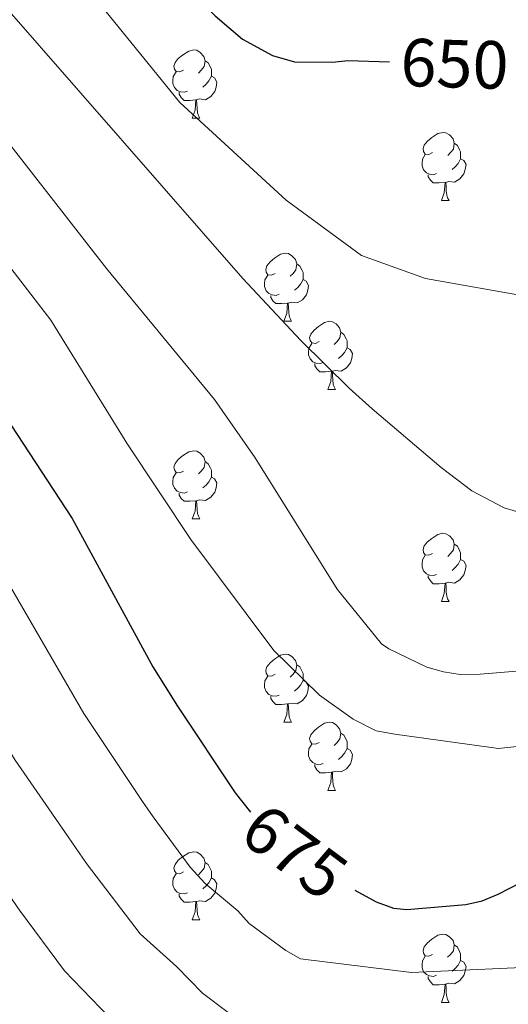
# Model space of a CAD drawing. Units: metres. Extents: x 622857 to 627366, y 4770785 to 4773837.
# Drawn here: x 625397 to 625469, y 4773274 to 4773419 of the extents above; entities that cross this region are included whole.
import ezdxf
from ezdxf.enums import TextEntityAlignment as Align

# ---------------------------------------------------------------- set-up
doc = ezdxf.new("R2010")
doc.units = ezdxf.units.M
doc.header["$MEASUREMENT"] = 0
for name, color, linetype, lineweight in [('Nivel 36', 7, 'Continuous', 0), ('Nivel 4', 7, 'Continuous', 0), ('Nivel 41', 7, 'Continuous', 0), ('Nivel 5', 7, 'Continuous', 0), ('Nivel 61', 7, 'Continuous', 0), ('Nivel 63', 7, 'Continuous', 0)]:
    doc.layers.add(name, color=color, linetype=linetype, lineweight=lineweight)
doc.styles.add('Style-Helvetica-Narrow-Oblique', font='txt')

msp = doc.modelspace()

# ---------------------------------------------------------------- linework, layer by layer
at = {"layer": 'Nivel 36', "color": 92, "linetype": 'Continuous', "lineweight": 0}
for p, q in [((625422.36, 4773404.48), (625423.49, 4773404.48)), ((625459.05, 4773392.34), (625460.18, 4773392.34)), ((625435.87, 4773374.58), (625436.99, 4773374.58)), ((625442.34, 4773364.54), (625443.47, 4773364.54)), ((625422.36, 4773345.49), (625423.49, 4773345.49)), ((625459.05, 4773333.35), (625460.18, 4773333.35)), ((625435.87, 4773315.58), (625436.99, 4773315.58)), ((625442.34, 4773305.55), (625443.47, 4773305.55)), ((625422.36, 4773286.5), (625423.49, 4773286.5)), ((625459.05, 4773274.36), (625460.18, 4773274.36))]:
    msp.add_line(p, q, dxfattribs=at)
at = {"layer": 'Nivel 36', "color": 92, "linetype": 'Continuous', "lineweight": 0, "flags": 128}
for points in [[(625421.06, 4773411.54), (625420.53, 4773411.28), (625420, 4773411.33), (625419.74, 4773411.7), (625419.68, 4773412.13), (625419.84, 4773412.65), (625420.32, 4773413.24), (625420.96, 4773413.77), (625421.86, 4773414.36), (625422.6, 4773414.52), (625423.03, 4773414.46), (625423.56, 4773414.15), (625424.09, 4773413.56), (625424.25, 4773412.92), (625424.14, 4773412.07), (625423.71, 4773411.54), (625423.29, 4773411.12)], [(625424.25, 4773412.92), (625424.72, 4773412.61), (625425.04, 4773411.97), (625425.2, 4773411.65), (625425.2, 4773411.07), (625425.2, 4773410.64), (625424.83, 4773409.95), (625424.41, 4773409.47), (625423.93, 4773409.05)], [(625421.65, 4773408.46), (625421.22, 4773408.3), (625420.64, 4773408.36), (625420.16, 4773408.57), (625419.74, 4773409), (625419.52, 4773409.58), (625419.52, 4773410), (625419.58, 4773410.59), (625420, 4773411.28)], [(625425.2, 4773410.64), (625425.65, 4773410.39), (625426, 4773409.78), (625425.89, 4773409.05), (625425.68, 4773408.41), (625425.09, 4773407.67), (625424.3, 4773407.19), (625423.45, 4773407.3), (625423.02, 4773407.17)], [(625422.91, 4773407.17), (625422.02, 4773407.08), (625421.17, 4773407.08), (625420.75, 4773407.51), (625420.43, 4773407.99), (625420.43, 4773408.3)], [(625422.36, 4773404.48), (625422.8, 4773405.64), (625422.91, 4773407.17), (625423.02, 4773407.17), (625423.05, 4773406.58), (625423.09, 4773405.9), (625423.16, 4773405.28), (625423.27, 4773404.88), (625423.49, 4773404.48)], [(625457.75, 4773399.4), (625457.23, 4773399.14), (625456.69, 4773399.19), (625456.43, 4773399.56), (625456.37, 4773399.99), (625456.53, 4773400.51), (625457.01, 4773401.1), (625457.65, 4773401.63), (625458.55, 4773402.22), (625459.3, 4773402.38), (625459.72, 4773402.32), (625460.25, 4773402.01), (625460.78, 4773401.42), (625460.94, 4773400.78), (625460.83, 4773399.93), (625460.41, 4773399.4), (625459.99, 4773398.98)], [(625460.94, 4773400.78), (625461.42, 4773400.47), (625461.73, 4773399.83), (625461.89, 4773399.51), (625461.89, 4773398.93), (625461.89, 4773398.5), (625461.52, 4773397.81), (625461.1, 4773397.33), (625460.62, 4773396.91)], [(625458.34, 4773396.32), (625457.91, 4773396.16), (625457.33, 4773396.22), (625456.85, 4773396.43), (625456.43, 4773396.86), (625456.21, 4773397.44), (625456.21, 4773397.86), (625456.27, 4773398.45), (625456.69, 4773399.14)], [(625461.89, 4773398.5), (625462.35, 4773398.25), (625462.69, 4773397.64), (625462.58, 4773396.91), (625462.37, 4773396.27), (625461.79, 4773395.53), (625460.99, 4773395.05), (625460.14, 4773395.16), (625459.71, 4773395.03)], [(625459.6, 4773395.03), (625458.71, 4773394.94), (625457.87, 4773394.94), (625457.44, 4773395.37), (625457.12, 4773395.85), (625457.12, 4773396.16)], [(625459.05, 4773392.34), (625459.49, 4773393.5), (625459.6, 4773395.03), (625459.71, 4773395.03), (625459.75, 4773394.44), (625459.78, 4773393.76), (625459.85, 4773393.14), (625459.97, 4773392.74), (625460.18, 4773392.34)], [(625434.57, 4773381.64), (625434.04, 4773381.37), (625433.51, 4773381.42), (625433.24, 4773381.8), (625433.19, 4773382.22), (625433.35, 4773382.74), (625433.83, 4773383.34), (625434.46, 4773383.86), (625435.36, 4773384.45), (625436.11, 4773384.61), (625436.53, 4773384.56), (625437.06, 4773384.24), (625437.59, 4773383.66), (625437.75, 4773383.02), (625437.64, 4773382.16), (625437.22, 4773381.64), (625436.8, 4773381.21)], [(625437.75, 4773383.02), (625438.23, 4773382.7), (625438.54, 4773382.06), (625438.7, 4773381.74), (625438.7, 4773381.16), (625438.7, 4773380.74), (625438.33, 4773380.04), (625437.91, 4773379.56), (625437.43, 4773379.14)], [(625435.15, 4773378.56), (625434.73, 4773378.4), (625434.14, 4773378.46), (625433.67, 4773378.66), (625433.24, 4773379.09), (625433.03, 4773379.68), (625433.03, 4773380.1), (625433.08, 4773380.68), (625433.51, 4773381.37)], [(625438.7, 4773380.74), (625439.16, 4773380.48), (625439.5, 4773379.87), (625439.39, 4773379.14), (625439.18, 4773378.5), (625438.6, 4773377.76), (625437.8, 4773377.28), (625436.95, 4773377.39), (625436.52, 4773377.26)], [(625436.41, 4773377.26), (625435.52, 4773377.18), (625434.68, 4773377.18), (625434.25, 4773377.6), (625433.93, 4773378.08), (625433.93, 4773378.4)], [(625435.87, 4773374.58), (625436.3, 4773375.74), (625436.41, 4773377.26), (625436.52, 4773377.26), (625436.56, 4773376.68), (625436.59, 4773375.99), (625436.66, 4773375.38), (625436.78, 4773374.98), (625436.99, 4773374.58)], [(625441.04, 4773371.6), (625440.51, 4773371.34), (625439.98, 4773371.39), (625439.72, 4773371.76), (625439.66, 4773372.18), (625439.82, 4773372.7), (625440.3, 4773373.3), (625440.94, 4773373.83), (625441.84, 4773374.42), (625442.58, 4773374.58), (625443.01, 4773374.52), (625443.54, 4773374.2), (625444.07, 4773373.62), (625444.23, 4773372.98), (625444.12, 4773372.13), (625443.69, 4773371.6), (625443.27, 4773371.18)], [(625444.23, 4773372.98), (625444.7, 4773372.66), (625445.02, 4773372.02), (625445.18, 4773371.7), (625445.18, 4773371.12), (625445.18, 4773370.7), (625444.81, 4773370.01), (625444.39, 4773369.53), (625443.91, 4773369.11)], [(625441.63, 4773368.52), (625441.2, 4773368.36), (625440.62, 4773368.42), (625440.14, 4773368.63), (625439.72, 4773369.06), (625439.5, 4773369.64), (625439.5, 4773370.06), (625439.56, 4773370.64), (625439.98, 4773371.34)], [(625445.18, 4773370.7), (625445.63, 4773370.45), (625445.98, 4773369.83), (625445.87, 4773369.11), (625445.66, 4773368.47), (625445.07, 4773367.73), (625444.28, 4773367.25), (625443.43, 4773367.35), (625443, 4773367.22)], [(625442.89, 4773367.22), (625442, 4773367.14), (625441.15, 4773367.14), (625440.73, 4773367.57), (625440.41, 4773368.04), (625440.41, 4773368.36)], [(625442.34, 4773364.54), (625442.78, 4773365.7), (625442.89, 4773367.22), (625443, 4773367.22), (625443.03, 4773366.64), (625443.07, 4773365.95), (625443.14, 4773365.34), (625443.25, 4773364.94), (625443.47, 4773364.54)], [(625421.06, 4773352.55), (625420.53, 4773352.29), (625420, 4773352.34), (625419.74, 4773352.71), (625419.68, 4773353.14), (625419.84, 4773353.66), (625420.32, 4773354.25), (625420.96, 4773354.78), (625421.86, 4773355.37), (625422.6, 4773355.53), (625423.03, 4773355.47), (625423.56, 4773355.16), (625424.09, 4773354.57), (625424.25, 4773353.93), (625424.14, 4773353.08), (625423.71, 4773352.55), (625423.29, 4773352.13)], [(625424.25, 4773353.93), (625424.72, 4773353.62), (625425.04, 4773352.98), (625425.2, 4773352.66), (625425.2, 4773352.08), (625425.2, 4773351.65), (625424.83, 4773350.96), (625424.41, 4773350.48), (625423.93, 4773350.06)], [(625421.65, 4773349.47), (625421.22, 4773349.31), (625420.64, 4773349.37), (625420.16, 4773349.58), (625419.74, 4773350.01), (625419.52, 4773350.59), (625419.52, 4773351.01), (625419.58, 4773351.6), (625420, 4773352.29)], [(625425.2, 4773351.65), (625425.65, 4773351.4), (625426, 4773350.79), (625425.89, 4773350.06), (625425.68, 4773349.42), (625425.09, 4773348.68), (625424.3, 4773348.2), (625423.45, 4773348.31), (625423.02, 4773348.18)], [(625422.91, 4773348.18), (625422.02, 4773348.09), (625421.17, 4773348.09), (625420.75, 4773348.52), (625420.43, 4773349), (625420.43, 4773349.31)], [(625422.36, 4773345.49), (625422.8, 4773346.65), (625422.91, 4773348.18), (625423.02, 4773348.18), (625423.05, 4773347.59), (625423.09, 4773346.91), (625423.16, 4773346.29), (625423.27, 4773345.89), (625423.49, 4773345.49)], [(625457.75, 4773340.41), (625457.23, 4773340.15), (625456.69, 4773340.2), (625456.43, 4773340.57), (625456.37, 4773341), (625456.53, 4773341.52), (625457.01, 4773342.11), (625457.65, 4773342.64), (625458.55, 4773343.23), (625459.29, 4773343.39), (625459.72, 4773343.33), (625460.25, 4773343.02), (625460.78, 4773342.43), (625460.94, 4773341.79), (625460.83, 4773340.94), (625460.41, 4773340.41), (625459.99, 4773339.99)], [(625460.94, 4773341.79), (625461.41, 4773341.48), (625461.73, 4773340.84), (625461.89, 4773340.52), (625461.89, 4773339.94), (625461.89, 4773339.51), (625461.52, 4773338.82), (625461.1, 4773338.34), (625460.62, 4773337.92)], [(625458.34, 4773337.33), (625457.91, 4773337.17), (625457.33, 4773337.23), (625456.85, 4773337.44), (625456.43, 4773337.87), (625456.21, 4773338.45), (625456.21, 4773338.87), (625456.27, 4773339.46), (625456.69, 4773340.15)], [(625461.89, 4773339.51), (625462.35, 4773339.26), (625462.69, 4773338.65), (625462.58, 4773337.92), (625462.37, 4773337.28), (625461.79, 4773336.54), (625460.99, 4773336.06), (625460.14, 4773336.17), (625459.71, 4773336.04)], [(625459.6, 4773336.04), (625458.71, 4773335.95), (625457.87, 4773335.95), (625457.44, 4773336.38), (625457.12, 4773336.86), (625457.12, 4773337.17)], [(625459.05, 4773333.35), (625459.49, 4773334.51), (625459.6, 4773336.04), (625459.71, 4773336.04), (625459.75, 4773335.45), (625459.78, 4773334.77), (625459.85, 4773334.15), (625459.97, 4773333.75), (625460.18, 4773333.35)], [(625434.57, 4773322.64), (625434.04, 4773322.38), (625433.51, 4773322.43), (625433.24, 4773322.8), (625433.19, 4773323.23), (625433.35, 4773323.75), (625433.83, 4773324.34), (625434.46, 4773324.87), (625435.36, 4773325.46), (625436.11, 4773325.62), (625436.53, 4773325.56), (625437.06, 4773325.25), (625437.59, 4773324.66), (625437.75, 4773324.02), (625437.64, 4773323.17), (625437.22, 4773322.64), (625436.8, 4773322.22)], [(625437.75, 4773324.02), (625438.23, 4773323.71), (625438.54, 4773323.07), (625438.7, 4773322.75), (625438.7, 4773322.17), (625438.7, 4773321.74), (625438.33, 4773321.05), (625437.91, 4773320.57), (625437.43, 4773320.15)], [(625435.15, 4773319.56), (625434.73, 4773319.4), (625434.14, 4773319.46), (625433.67, 4773319.67), (625433.24, 4773320.1), (625433.03, 4773320.68), (625433.03, 4773321.1), (625433.08, 4773321.69), (625433.51, 4773322.38)], [(625438.7, 4773321.74), (625439.16, 4773321.49), (625439.5, 4773320.88), (625439.39, 4773320.15), (625439.18, 4773319.51), (625438.6, 4773318.77), (625437.8, 4773318.29), (625436.95, 4773318.4), (625436.52, 4773318.27)], [(625436.41, 4773318.27), (625435.52, 4773318.18), (625434.68, 4773318.18), (625434.25, 4773318.61), (625433.93, 4773319.09), (625433.93, 4773319.4)], [(625435.87, 4773315.58), (625436.3, 4773316.74), (625436.41, 4773318.27), (625436.52, 4773318.27), (625436.56, 4773317.68), (625436.59, 4773317), (625436.66, 4773316.38), (625436.78, 4773315.98), (625436.99, 4773315.58)], [(625441.04, 4773312.61), (625440.51, 4773312.34), (625439.98, 4773312.4), (625439.72, 4773312.77), (625439.66, 4773313.19), (625439.82, 4773313.71), (625440.3, 4773314.31), (625440.94, 4773314.84), (625441.84, 4773315.42), (625442.58, 4773315.58), (625443.01, 4773315.53), (625443.54, 4773315.21), (625444.07, 4773314.63), (625444.23, 4773313.99), (625444.12, 4773313.14), (625443.69, 4773312.61), (625443.27, 4773312.18)], [(625444.23, 4773313.99), (625444.7, 4773313.67), (625445.02, 4773313.03), (625445.18, 4773312.71), (625445.18, 4773312.13), (625445.18, 4773311.71), (625444.81, 4773311.02), (625444.39, 4773310.54), (625443.91, 4773310.12)], [(625441.63, 4773309.53), (625441.2, 4773309.37), (625440.62, 4773309.43), (625440.14, 4773309.64), (625439.72, 4773310.06), (625439.5, 4773310.65), (625439.5, 4773311.07), (625439.56, 4773311.65), (625439.98, 4773312.34)], [(625445.18, 4773311.71), (625445.63, 4773311.46), (625445.98, 4773310.84), (625445.87, 4773310.12), (625445.66, 4773309.48), (625445.07, 4773308.74), (625444.28, 4773308.26), (625443.43, 4773308.36), (625443, 4773308.23)], [(625442.89, 4773308.23), (625442, 4773308.15), (625441.15, 4773308.15), (625440.73, 4773308.58), (625440.41, 4773309.05), (625440.41, 4773309.37)], [(625442.34, 4773305.55), (625442.78, 4773306.71), (625442.89, 4773308.23), (625443, 4773308.23), (625443.03, 4773307.65), (625443.07, 4773306.96), (625443.14, 4773306.35), (625443.25, 4773305.95), (625443.47, 4773305.55)], [(625421.06, 4773293.56), (625420.53, 4773293.29), (625420, 4773293.35), (625419.74, 4773293.72), (625419.68, 4773294.14), (625419.84, 4773294.66), (625420.32, 4773295.26), (625420.96, 4773295.79), (625421.86, 4773296.37), (625422.6, 4773296.53), (625423.03, 4773296.48), (625423.56, 4773296.16), (625424.09, 4773295.58), (625424.25, 4773294.94), (625424.14, 4773294.09), (625423.71, 4773293.56), (625423.29, 4773293.13)], [(625424.25, 4773294.94), (625424.72, 4773294.62), (625425.04, 4773293.98), (625425.2, 4773293.66), (625425.2, 4773293.08), (625425.2, 4773292.66), (625424.83, 4773291.97), (625424.41, 4773291.49), (625423.93, 4773291.07)], [(625421.65, 4773290.48), (625421.22, 4773290.32), (625420.64, 4773290.38), (625420.16, 4773290.59), (625419.74, 4773291.01), (625419.52, 4773291.6), (625419.52, 4773292.02), (625419.58, 4773292.6), (625420, 4773293.29)], [(625425.2, 4773292.66), (625425.65, 4773292.41), (625426, 4773291.79), (625425.89, 4773291.07), (625425.68, 4773290.43), (625425.09, 4773289.69), (625424.3, 4773289.21), (625423.45, 4773289.31), (625423.02, 4773289.18)], [(625422.91, 4773289.18), (625422.02, 4773289.1), (625421.17, 4773289.1), (625420.75, 4773289.53), (625420.43, 4773290), (625420.43, 4773290.32)], [(625422.36, 4773286.5), (625422.8, 4773287.66), (625422.91, 4773289.18), (625423.02, 4773289.18), (625423.05, 4773288.6), (625423.09, 4773287.91), (625423.16, 4773287.3), (625423.27, 4773286.9), (625423.49, 4773286.5)], [(625457.75, 4773281.42), (625457.22, 4773281.15), (625456.69, 4773281.21), (625456.43, 4773281.58), (625456.37, 4773282), (625456.53, 4773282.52), (625457.01, 4773283.12), (625457.65, 4773283.65), (625458.55, 4773284.23), (625459.29, 4773284.39), (625459.72, 4773284.34), (625460.25, 4773284.02), (625460.78, 4773283.44), (625460.94, 4773282.8), (625460.83, 4773281.95), (625460.4, 4773281.42), (625459.98, 4773280.99)], [(625460.94, 4773282.8), (625461.41, 4773282.48), (625461.73, 4773281.84), (625461.89, 4773281.52), (625461.89, 4773280.94), (625461.89, 4773280.52), (625461.52, 4773279.83), (625461.1, 4773279.35), (625460.62, 4773278.93)], [(625458.34, 4773278.34), (625457.91, 4773278.18), (625457.33, 4773278.24), (625456.85, 4773278.45), (625456.43, 4773278.87), (625456.21, 4773279.46), (625456.21, 4773279.88), (625456.27, 4773280.46), (625456.69, 4773281.15)], [(625461.89, 4773280.52), (625462.34, 4773280.27), (625462.69, 4773279.65), (625462.58, 4773278.93), (625462.37, 4773278.29), (625461.78, 4773277.55), (625460.99, 4773277.07), (625460.14, 4773277.17), (625459.71, 4773277.04)], [(625459.6, 4773277.04), (625458.71, 4773276.96), (625457.86, 4773276.96), (625457.44, 4773277.39), (625457.12, 4773277.86), (625457.12, 4773278.18)], [(625459.05, 4773274.36), (625459.49, 4773275.52), (625459.6, 4773277.04), (625459.71, 4773277.04), (625459.74, 4773276.46), (625459.78, 4773275.77), (625459.85, 4773275.16), (625459.96, 4773274.76), (625460.18, 4773274.36)]]:
    msp.add_lwpolyline(points, dxfattribs=at)
at = {"layer": 'Nivel 4', "color": 36, "linetype": 'Continuous', "lineweight": 30, "flags": 128}
for points, elevation in [([(625343.25, 4773538.06), (625344.21, 4773536.65), (625353.26, 4773521.32), (625369.53, 4773498.9), (625378.21, 4773486.31), (625389.32, 4773468.3), (625398.63, 4773451.68), (625408.45, 4773437.94), (625415.63, 4773429.7), (625425.73, 4773419.53), (625429.78, 4773416.09), (625434.18, 4773413.69), (625437.41, 4773412.77), (625443.03, 4773412.72), (625445.28, 4773412.98), (625451.43, 4773412.79)], 650), ([(625271.14, 4773536.73), (625279.26, 4773527.01), (625292.73, 4773509.91), (625320.18, 4773469.14), (625342.79, 4773439.2), (625367.67, 4773401.95), (625404.69, 4773345.55), (625416.56, 4773323.74), (625420.18, 4773317.94), (625428.7, 4773305.2), (625430.93, 4773302.36)], 675), ([(625446.32, 4773290.86), (625449.43, 4773289.17), (625452.01, 4773288.24), (625453.99, 4773288), (625462.64, 4773288.75), (625465.07, 4773289.31), (625467.41, 4773290.27), (625479.33, 4773296.43)], 675)]:
    msp.add_lwpolyline(points, dxfattribs=dict(at, elevation=elevation))
at = {"layer": 'Nivel 5', "color": 36, "linetype": 'Continuous', "lineweight": 0, "flags": 128}
for points, elevation in [([(625300.98, 4773537.28), (625310.45, 4773524.8), (625325.25, 4773502.13), (625338.7, 4773482.73), (625352.09, 4773464.4), (625360.64, 4773452.09), (625371.79, 4773434.21), (625383, 4773417.94), (625387.68, 4773411.8), (625393.05, 4773403.71), (625409.74, 4773382.37), (625425.66, 4773363.08), (625431.62, 4773354.48), (625443.69, 4773335.14), (625450.23, 4773327.11), (625451.32, 4773326.37), (625456.93, 4773323.68), (625459.36, 4773322.99), (625461.84, 4773322.62), (625464.79, 4773322.63), (625470.73, 4773323.15)], 665), ([(625470.93, 4773346.36), (625468.31, 4773347.15), (625463.56, 4773349.64), (625459.03, 4773353.06), (625448.85, 4773361.7), (625445.5, 4773364.74), (625438.36, 4773371.75), (625429.82, 4773380.89), (625393.97, 4773421.81), (625390.52, 4773425.97), (625380.73, 4773440.03), (625370.91, 4773456.42), (625361.81, 4773470.18), (625334.63, 4773508.46), (625325.29, 4773523.46), (625318.91, 4773532.82), (625315.39, 4773537.55)], 660), ([(625470.33, 4773378.46), (625456.74, 4773380.86), (625447.28, 4773384.28), (625436.22, 4773392.4), (625420.54, 4773406.79), (625395.45, 4773437.67), (625389.68, 4773445.86), (625379.82, 4773462.86), (625370.4, 4773477.6), (625343.95, 4773514.89), (625334.75, 4773530.06), (625329.47, 4773537.8)], 655), ([(625244.36, 4773536.24), (625256.29, 4773521.22), (625271.9, 4773499.39), (625297.99, 4773458.01), (625306.47, 4773445.27), (625320.9, 4773424.86), (625346.04, 4773387.69), (625384.59, 4773329.02), (625396.31, 4773310), (625403.54, 4773299.48), (625406.8, 4773294.78), (625414.72, 4773284.46), (625420.05, 4773279.64), (625423.88, 4773275.7), (625431.43, 4773270.04)], 685), ([(625257.5, 4773536.48), (625269.51, 4773521.76), (625282.61, 4773504.22), (625308.61, 4773464.26), (625331.85, 4773432.03), (625356.86, 4773394.82), (625393.95, 4773338.32), (625406.43, 4773316.87), (625415.07, 4773303.91), (625416.63, 4773301.66), (625422.08, 4773294.24), (625424.25, 4773291.84), (625429.09, 4773287.84), (625430.75, 4773285.98), (625436.15, 4773281.98), (625438.32, 4773280.75), (625454.64, 4773278.75), (625476.3, 4773279.73)], 680), ([(625476.52, 4773312.71), (625467.47, 4773311.71), (625452.19, 4773313.8), (625449.43, 4773314.32), (625446.08, 4773316.04), (625441.12, 4773319.55), (625434.38, 4773326.12), (625422.16, 4773342.47), (625412.75, 4773356.66), (625401.57, 4773374.75), (625388.11, 4773392.15), (625385.36, 4773395.21), (625362.67, 4773428.65), (625351.71, 4773445.65), (625329.44, 4773475.93), (625301.59, 4773517.36), (625288.3, 4773534.54), (625286.28, 4773537.01)], 670), ([(625248.05, 4773514.42), (625262.37, 4773492.83), (625294.44, 4773440.38), (625334.47, 4773381.68), (625369.59, 4773327.94), (625386.18, 4773303.13), (625393.83, 4773292.32), (625396.96, 4773287.91), (625403.57, 4773279), (625416.83, 4773265.25)], 690)]:
    msp.add_lwpolyline(points, dxfattribs=dict(at, elevation=elevation))
at = {"layer": 'Nivel 61', "color": 250, "linetype": 'Continuous', "lineweight": 0}
msp.add_3dface([(623793.18, 4771195.26), (623751.21, 4773508.82), (627141.76, 4773571.09), (627184.9, 4771257.53)], dxfattribs=at)
at = {"layer": 'Nivel 63', "color": 7, "linetype": 'Continuous', "lineweight": 0}
msp.add_3dface([(622911.58, 4770785.23), (622857.06, 4773754.75), (627311.33, 4773836.53), (627365.84, 4770867.01)], dxfattribs=at)

# ---------------------------------------------------------------- texts
at = {"layer": 'Nivel 41', "color": 27, "linetype": 'Continuous', "lineweight": 0, "style": 'Style-Helvetica-Narrow-Oblique'}
for s, rotation, p in [('650', 358.243, (625461, 4773412.49, 650)), ('675', 323.3856, (625437.44, 4773296.53, 675))]:
    msp.add_text(s, height=7, rotation=rotation, dxfattribs=at).set_placement(p, align=Align.MIDDLE_CENTER)

doc.saveas('drawing.dxf')
